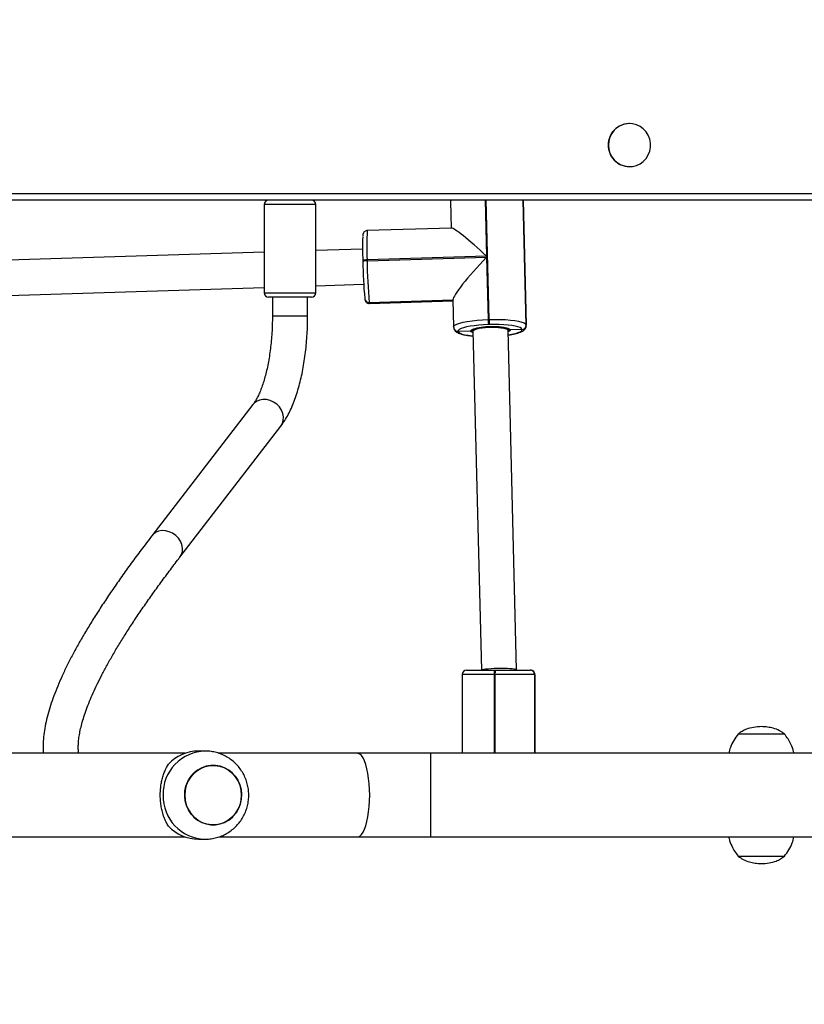
# Model space of a CAD drawing. Units: millimetres. Extents: x 3356 to 5508, y 2466 to 3947.
# Drawn here: x 4242 to 4277, y 3125 to 3169 of the extents above; entities that cross this region are included whole.
import ezdxf

# ---------------------------------------------------------------- set-up
doc = ezdxf.new("R2010")
doc.units = ezdxf.units.MM
doc.header["$LTSCALE"] = 200
doc.header["$PDSIZE"] = -1
doc.layers.add('strefa', color=6, linetype='Continuous')
doc.dimstyles.new('ISO-25', dxfattribs={"dimtxt": 2.5, "dimasz": 2.5, "dimexe": 1.25, "dimexo": 0.625, "dimtad": 1, "dimtxsty": 'Standard', "dimcen": 2.5, "dimadec": 0, "dimazin": 0, "dimtfac": 1, "dimtmove": 0, "dimatfit": 3, "dimfxl": 1, "dimarcsym": 0})

# ---------------------------------------------------------------- blocks, each defined once
blk = doc.blocks.new('1418')
at = {"color": 7, "linetype": 'Continuous', "lineweight": 25}
for p, q in [((4269.203, 3164.634), (4269.191, 3164.634)), ((4269.191, 3162.684), (4269.203, 3162.684)), ((4282.556, 3161.159), (4141.084, 3161.159)), ((4283.003, 3161.159), (4164.069, 3161.159)), ((4261.076, 3161.106), (4261.106, 3159.896)), ((4264.375, 3161.159), (4264.516, 3155.499)), ((4264.518, 3155.482), (4264.377, 3161.159)), ((4252.621, 3160.959), (4252.621, 3156.959)), ((4254.971, 3156.959), (4254.971, 3160.959)), ((4261.126, 3159.897), (4257.301, 3159.779)), ((4257.09, 3158.942), (4254.971, 3158.876)), ((4252.621, 3158.803), (4237.559, 3158.332)), ((4262.717, 3158.616), (4257.292, 3158.449)), ((4257.292, 3158.449), (4257.293, 3158.41)), ((4257.293, 3158.41), (4262.718, 3158.577)), ((4262.718, 3158.577), (4262.788, 3155.747)), ((4257.1, 3158.408), (4257.101, 3158.368)), ((4257.1, 3158.408), (4257.1, 3158.407)), ((4257.101, 3158.367), (4257.101, 3158.368)), ((4237.58, 3156.731), (4252.621, 3157.202)), ((4254.971, 3157.275), (4257.138, 3157.343)), ((4253.758, 3156.759), (4252.821, 3156.759)), ((4252.996, 3156.759), (4252.996, 3155.903)), ((4254.771, 3156.759), (4253.758, 3156.759)), ((4254.596, 3155.903), (4254.596, 3156.759)), ((4257.187, 3156.7), (4257.191, 3156.667)), ((4257.191, 3156.667), (4257.192, 3156.663)), ((4257.192, 3156.663), (4257.192, 3156.66)), ((4257.392, 3156.509), (4257.393, 3156.506)), ((4261.188, 3156.622), (4257.393, 3156.506)), ((4257.393, 3156.506), (4257.394, 3156.502)), ((4257.404, 3156.474), (4261.189, 3156.59)), ((4261.187, 3156.636), (4261.218, 3155.407)), ((4262.788, 3155.747), (4262.828, 3155.748)), ((4261.221, 3155.407), (4261.223, 3155.365)), ((4261.223, 3155.365), (4261.223, 3155.361)), ((4261.223, 3155.361), (4261.224, 3155.358)), ((4262.84, 3155.515), (4262.8, 3155.514)), ((4263.693, 3155.265), (4263.692, 3155.33)), ((4264.516, 3155.499), (4264.517, 3155.491)), ((4261.994, 3155.218), (4261.424, 3155.204)), ((4261.424, 3155.207), (4261.424, 3155.204)), ((4261.424, 3155.204), (4261.425, 3155.2)), ((4262.092, 3155.291), (4262.094, 3155.225)), ((4262.094, 3155.225), (4262.479, 3139.829)), ((4264.079, 3139.839), (4263.693, 3155.265)), ((4264.321, 3155.296), (4263.793, 3155.274)), ((4264.322, 3155.289), (4264.321, 3155.296)), ((4252.113, 3151.885), (4247.53, 3145.932)), ((4248.798, 3144.956), (4253.381, 3150.909)), ((4261.809, 3139.829), (4263.082, 3139.829)), ((4263.082, 3139.829), (4263.122, 3139.829)), ((4263.122, 3139.829), (4264.7, 3139.829)), ((4264.079, 3139.829), (4264.079, 3139.839)), ((4264.7, 3139.829), (4264.702, 3139.829)), ((4264.702, 3139.829), (4264.705, 3139.829)), ((4261.609, 3139.629), (4261.609, 3136.059)), ((4263.1, 3139.629), (4263.06, 3139.629)), ((4264.899, 3139.629), (4263.1, 3139.629)), ((4264.901, 3139.629), (4264.899, 3139.629)), ((4264.901, 3136.059), (4264.901, 3139.629)), ((4264.903, 3139.629), (4264.901, 3139.629)), ((4264.913, 3136.059), (4264.913, 3139.629)), ((4276.234, 3136.929), (4274.134, 3136.929)), ((4276.234, 3136.929), (4274.134, 3136.929)), ((4249.946, 3136.159), (4249.639, 3136.159)), ((4249.042, 3136.059), (4223.97, 3136.059)), ((4256.856, 3136.059), (4250.557, 3136.059)), ((4260.187, 3136.059), (4256.856, 3136.059)), ((4278.484, 3136.059), (4260.187, 3136.059)), ((4223.973, 3132.259), (4249.042, 3132.259)), ((4249.639, 3132.159), (4249.946, 3132.159)), ((4250.56, 3132.259), (4256.856, 3132.259)), ((4256.856, 3132.259), (4260.187, 3132.259)), ((4260.187, 3132.259), (4278.484, 3132.259)), ((4274.134, 3131.389), (4275.184, 3131.389)), ((4274.134, 3131.389), (4275.184, 3131.389)), ((4275.184, 3131.389), (4276.234, 3131.389)), ((4275.184, 3131.389), (4276.234, 3131.389))]:
    blk.add_line(p, q, dxfattribs=at)
at = {"color": 8, "linetype": 'Continuous', "lineweight": 25}
for p, q in [((4141.084, 3161.459), (4282.616, 3161.459)), ((4262.654, 3161.159), (4262.717, 3158.616)), ((4262.828, 3155.748), (4262.694, 3161.159)), ((4264.517, 3155.491), (4264.377, 3161.159)), ((4253.75, 3160.959), (4252.621, 3160.959)), ((4254.971, 3160.959), (4253.75, 3160.959)), ((4252.621, 3156.959), (4253.75, 3156.959)), ((4253.75, 3156.959), (4254.971, 3156.959)), ((4261.188, 3156.626), (4257.392, 3156.509)), ((4257.394, 3156.502), (4261.188, 3156.618)), ((4253.023, 3155.903), (4252.996, 3155.903)), ((4254.596, 3155.903), (4253.023, 3155.903)), ((4264.517, 3155.491), (4264.518, 3155.482)), ((4263.06, 3139.629), (4261.609, 3139.629)), ((4263.06, 3139.629), (4263.06, 3136.059)), ((4263.1, 3136.059), (4263.1, 3139.629)), ((4264.899, 3139.629), (4264.899, 3136.059)), ((4264.903, 3136.059), (4264.903, 3139.629)), ((4264.913, 3139.629), (4264.903, 3139.629)), ((4260.187, 3134.159), (4260.187, 3136.059)), ((4260.187, 3132.259), (4260.187, 3134.159))]:
    blk.add_line(p, q, dxfattribs=at)
at = {"color": 7, "linetype": 'Continuous', "lineweight": 25, "flags": 128}
for points in [[(4268.247, 3163.659), (4268.265, 3163.475), (4268.316, 3163.297), (4268.399, 3163.132), (4268.511, 3162.987), (4268.649, 3162.865), (4268.806, 3162.772), (4268.978, 3162.712), (4269.157, 3162.685), (4269.339, 3162.694), (4269.515, 3162.738), (4269.681, 3162.815), (4269.828, 3162.923), (4269.954, 3163.057), (4270.052, 3163.213), (4270.12, 3163.385), (4270.154, 3163.567), (4270.154, 3163.752), (4270.12, 3163.934), (4270.052, 3164.106), (4269.954, 3164.262), (4269.828, 3164.396), (4269.681, 3164.504), (4269.515, 3164.581), (4269.339, 3164.624), (4269.157, 3164.633), (4268.978, 3164.607), (4268.806, 3164.546), (4268.649, 3164.454), (4268.511, 3164.332), (4268.399, 3164.186), (4268.316, 3164.022), (4268.265, 3163.844), (4268.247, 3163.659)], [(4262.828, 3155.748), (4263.084, 3155.752), (4263.334, 3155.749), (4263.574, 3155.738), (4263.797, 3155.72), (4263.997, 3155.696), (4264.17, 3155.665), (4264.311, 3155.629), (4264.418, 3155.589), (4264.486, 3155.545), (4264.516, 3155.499)], [(4262.8, 3155.514), (4262.578, 3155.504), (4262.361, 3155.487), (4262.157, 3155.465), (4261.971, 3155.438), (4261.805, 3155.406), (4261.666, 3155.37), (4261.556, 3155.331), (4261.478, 3155.291), (4261.433, 3155.249), (4261.424, 3155.207)], [(4264.321, 3155.296), (4264.295, 3155.337), (4264.235, 3155.375), (4264.142, 3155.411), (4264.017, 3155.442), (4263.866, 3155.469), (4263.69, 3155.491), (4263.495, 3155.506), (4263.284, 3155.516), (4263.064, 3155.519), (4262.84, 3155.515)], [(4262.096, 3155.149), (4262.085, 3155.153), (4262.072, 3155.158)], [(4251.599, 3134.159), (4251.581, 3134.382), (4251.529, 3134.598), (4251.443, 3134.802), (4251.326, 3134.989), (4251.182, 3135.153), (4251.014, 3135.29), (4250.826, 3135.396), (4250.624, 3135.468), (4250.414, 3135.505), (4250.201, 3135.505), (4249.991, 3135.468), (4249.789, 3135.396), (4249.601, 3135.29), (4249.433, 3135.153), (4249.289, 3134.989), (4249.172, 3134.802), (4249.086, 3134.598), (4249.034, 3134.382), (4249.016, 3134.159), (4249.034, 3133.937), (4249.086, 3133.721), (4249.172, 3133.517), (4249.289, 3133.33), (4249.433, 3133.166), (4249.601, 3133.029), (4249.789, 3132.923), (4249.991, 3132.851), (4250.201, 3132.814), (4250.414, 3132.814), (4250.624, 3132.851), (4250.826, 3132.923), (4251.014, 3133.029), (4251.182, 3133.166), (4251.326, 3133.33), (4251.443, 3133.517), (4251.529, 3133.721), (4251.581, 3133.937), (4251.599, 3134.159)], [(4251.539, 3133.755), (4251.459, 3133.549), (4251.347, 3133.359), (4251.207, 3133.191), (4251.042, 3133.049), (4250.858, 3132.938), (4250.658, 3132.86), (4250.449, 3132.817), (4250.235, 3132.811), (4250.024, 3132.842), (4249.821, 3132.909), (4249.631, 3133.01), (4249.459, 3133.142), (4249.31, 3133.302), (4249.189, 3133.485), (4249.098, 3133.687), (4249.04, 3133.902), (4249.017, 3134.123), (4249.029, 3134.346), (4249.076, 3134.563), (4249.156, 3134.77), (4249.268, 3134.96), (4249.408, 3135.128), (4249.573, 3135.269), (4249.757, 3135.381), (4249.957, 3135.459), (4250.166, 3135.501), (4250.38, 3135.507), (4250.591, 3135.476), (4250.794, 3135.41), (4250.984, 3135.309), (4251.156, 3135.177), (4251.305, 3135.017), (4251.426, 3134.834), (4251.517, 3134.632), (4251.575, 3134.417), (4251.598, 3134.196), (4251.586, 3133.973), (4251.539, 3133.755)]]:
    blk.add_lwpolyline(points, dxfattribs=at)
at = {"color": 8, "linetype": 'Continuous', "lineweight": 25, "flags": 128}
for points in [[(4261.101, 3161.159), (4261.088, 3161.144), (4261.076, 3161.106)], [(4257.394, 3156.502), (4257.402, 3156.475), (4257.404, 3156.474)], [(4261.218, 3155.407), (4261.23, 3155.445), (4261.28, 3155.493), (4261.37, 3155.539), (4261.495, 3155.583), (4261.654, 3155.624), (4261.842, 3155.66), (4262.055, 3155.692), (4262.288, 3155.717), (4262.534, 3155.736), (4262.788, 3155.747)], [(4262.104, 3155.226), (4262.096, 3155.237), (4262.181, 3155.295), (4262.374, 3155.345), (4262.647, 3155.38), (4262.956, 3155.394), (4263.257, 3155.385), (4263.502, 3155.356), (4263.654, 3155.309), (4263.683, 3155.264)], [(4261.425, 3155.2), (4261.451, 3155.159), (4261.511, 3155.121), (4261.604, 3155.085), (4261.728, 3155.054), (4261.88, 3155.027), (4262.056, 3155.006), (4262.1, 3155.001)], [(4261.994, 3155.218), (4262.008, 3155.253), (4262.06, 3155.287), (4262.074, 3155.294)], [(4262.072, 3155.158), (4262.02, 3155.184), (4261.994, 3155.218)], [(4263.793, 3155.274), (4263.781, 3155.239), (4263.73, 3155.204), (4263.695, 3155.189)], [(4263.699, 3155.046), (4263.775, 3155.058), (4263.941, 3155.09), (4264.08, 3155.126), (4264.19, 3155.165), (4264.268, 3155.206), (4264.313, 3155.247), (4264.322, 3155.289)], [(4253.381, 3150.909), (4253.453, 3151.032), (4253.493, 3151.174), (4253.499, 3151.327), (4253.469, 3151.483), (4253.406, 3151.635), (4253.312, 3151.775), (4253.191, 3151.899), (4253.05, 3151.998), (4252.894, 3152.07), (4252.732, 3152.11), (4252.57, 3152.116), (4252.417, 3152.089), (4252.279, 3152.03), (4252.163, 3151.941), (4252.113, 3151.885)], [(4248.798, 3144.956), (4248.87, 3145.079), (4248.91, 3145.221), (4248.916, 3145.374), (4248.886, 3145.53), (4248.823, 3145.682), (4248.729, 3145.822), (4248.608, 3145.945), (4248.467, 3146.045), (4248.311, 3146.116), (4248.149, 3146.156), (4247.987, 3146.163), (4247.834, 3146.136), (4247.696, 3146.077), (4247.58, 3145.988), (4247.53, 3145.932)], [(4257.411, 3134.159), (4257.406, 3134.418), (4257.391, 3134.672), (4257.365, 3134.916), (4257.331, 3135.147), (4257.287, 3135.358), (4257.235, 3135.548), (4257.176, 3135.712), (4257.112, 3135.846), (4257.042, 3135.95), (4256.969, 3136.02), (4256.894, 3136.055), (4256.856, 3136.059)], [(4256.856, 3132.259), (4256.894, 3132.264), (4256.969, 3132.299), (4257.042, 3132.369), (4257.112, 3132.472), (4257.176, 3132.607), (4257.235, 3132.771), (4257.287, 3132.96), (4257.331, 3133.172), (4257.365, 3133.402), (4257.391, 3133.647), (4257.406, 3133.901), (4257.411, 3134.159)]]:
    blk.add_lwpolyline(points, dxfattribs=at)
at = {"color": 7, "linetype": 'Continuous', "lineweight": 25}
for centre, radius, start, end in [((4269.2, 3163.669), 0.965, 90.5609, 180.6003), ((4269.199, 3163.648), 0.964, 179.3482, 269.4906), ((4252.821, 3160.959), 0.2, 90, 180), ((4254.771, 3160.959), 0.2, 0, 90), ((4272.404, 3159.004), 15.316, 178.1274, 182.2359), ((4276.943, 3158.563), 19.843, 180.5658, 185.389), ((4279.85, 3158.63), 22.558, 180.5587, 185.3948), ((4252.821, 3156.959), 0.2, 180, 270), ((4254.771, 3156.959), 0.2, 270, 0), ((4257.385, 3156.703), 0.197, 191.5041, 272.2609), ((4265.578, 3155.775), 2.79, 180.5851, 185.3834), ((4265.618, 3155.777), 2.79, 180.5853, 185.3834), ((4261.417, 3155.401), 0.197, 191.5344, 272.2307), ((4262.973, 3152.178), 3.243, 77.0835, 106.0876), ((4264.316, 3155.496), 0.2, 271.3458, 0.8736), ((4264.318, 3155.488), 0.2, 271.3406, 0.8788), ((4261.809, 3139.629), 0.2, 90, 180), ((4263.531, 3139.679), 0.474, 161.475, 185.9805), ((4263.571, 3139.679), 0.474, 161.475, 185.9805), ((4264.699, 3139.63), 0.199, 359.8387, 89.8144), ((4264.702, 3139.63), 0.199, 359.8387, 89.8144), ((4264.704, 3139.63), 0.199, 359.8249, 89.8282), ((4264.713, 3139.629), 0.2, 0, 90), ((4249.646, 3134.288), 1.872, 90.2262, 136.9414), ((4249.646, 3134.031), 1.872, 223.0583, 269.7742)]:
    blk.add_arc(centre, radius, start, end, dxfattribs=at)
at = {"color": 8, "linetype": 'Continuous', "lineweight": 25}
for centre, radius, start, end in [((4267.463, 3159.045), 10.188, 175.8654, 183.3499), ((4257.253, 3158.166), 0.286, 82.0402, 122.3783), ((4257.254, 3158.127), 0.286, 82.0245, 122.3973), ((4257.384, 3156.706), 0.197, 191.4986, 272.2665), ((4257.386, 3156.699), 0.197, 191.5245, 272.2406), ((4261.416, 3155.405), 0.197, 191.4162, 272.2325), ((4261.417, 3155.397), 0.197, 191.5857, 272.2467), ((4263.653, 3155.172), 0.172, 36.0261, 75.0522), ((4249.99, 3134.203), 1.957, 91.2436, 181.2788), ((4249.99, 3134.116), 1.957, 178.7255, 268.4724)]:
    blk.add_arc(centre, radius, start, end, dxfattribs=at)
at = {"color": 7, "linetype": 'Continuous', "lineweight": 25}
for centre, major_axis, ratio, start_param, end_param in [((4262.776, 3158.317), (1.665, -1.575), 0.077642, 1.679528, 3.064557), ((4262.777, 3158.277), (1.579, 1.67), 0.108525, 1.493761, 3.032861), ((4263.279, 3139.829), (0.8, 0.01), 0.093699, 1.43828, 3.009076), ((4263.279, 3139.829), (0.8, 0.01), 0.093699, 0.00117, 1.43828)]:
    blk.add_ellipse(centre, major_axis=major_axis, ratio=ratio, start_param=start_param, end_param=end_param, dxfattribs=at)
for points, knots in [([(4261.083, 3161.159), (4261.081, 3161.155), (4261.075, 3161.139), (4261.078, 3161.12), (4261.08, 3161.106)], [0, 0, 0, 0, 0.257115, 1, 1, 1, 1]), ([(4257.303, 3159.777), (4257.296, 3159.777), (4257.265, 3159.78), (4257.215, 3159.76), (4257.166, 3159.725), (4257.136, 3159.687), (4257.119, 3159.653), (4257.11, 3159.624), (4257.104, 3159.597), (4257.1, 3159.567), (4257.098, 3159.539), (4257.097, 3159.522)], [0, 0, 0, 0, 0.034073, 0.153715, 0.250446, 0.33492, 0.410917, 0.488239, 0.599599, 0.768542, 1, 1, 1, 1]), ([(4257.192, 3156.66), (4257.195, 3156.648), (4257.199, 3156.63), (4257.213, 3156.591), (4257.24, 3156.546), (4257.284, 3156.505), (4257.342, 3156.477), (4257.384, 3156.477), (4257.403, 3156.477)], [0, 0, 0, 0, 0.267546, 0.432624, 0.557753, 0.707249, 0.873898, 1, 1, 1, 1]), ([(4252.996, 3155.903), (4252.996, 3155.837), (4252.995, 3155.647), (4252.985, 3155.332), (4252.963, 3154.962), (4252.929, 3154.599), (4252.886, 3154.247), (4252.833, 3153.908), (4252.771, 3153.585), (4252.7, 3153.28), (4252.622, 3152.997), (4252.539, 3152.737), (4252.451, 3152.504), (4252.361, 3152.299), (4252.27, 3152.124), (4252.186, 3151.985), (4252.136, 3151.916), (4252.113, 3151.885)], [0, 0, 0, 0, 0.0377, 0.109655, 0.181562, 0.253345, 0.324936, 0.396264, 0.467248, 0.537795, 0.607797, 0.677132, 0.745659, 0.813229, 0.879698, 0.944939, 1, 1, 1, 1]), ([(4253.381, 3150.909), (4253.412, 3150.95), (4253.502, 3151.071), (4253.639, 3151.29), (4253.789, 3151.573), (4253.926, 3151.88), (4254.049, 3152.206), (4254.16, 3152.55), (4254.257, 3152.909), (4254.342, 3153.282), (4254.415, 3153.667), (4254.476, 3154.063), (4254.525, 3154.467), (4254.561, 3154.878), (4254.585, 3155.294), (4254.595, 3155.637), (4254.596, 3155.84), (4254.596, 3155.903)], [0, 0, 0, 0, 0.038686, 0.112045, 0.186046, 0.259985, 0.333256, 0.405756, 0.477539, 0.548718, 0.619409, 0.689713, 0.75972, 0.829507, 0.89914, 0.968675, 1, 1, 1, 1]), ([(4261.224, 3155.358), (4261.232, 3155.33), (4261.249, 3155.276), (4261.299, 3155.216), (4261.359, 3155.168), (4261.44, 3155.125), (4261.546, 3155.087), (4261.686, 3155.052), (4261.849, 3155.024), (4261.99, 3155.006), (4262.078, 3154.999), (4262.1, 3154.997)], [0, 0, 0, 0, 0.081536, 0.160742, 0.24896, 0.359535, 0.510341, 0.654959, 0.806875, 0.953057, 1, 1, 1, 1]), ([(4262.08, 3155.284), (4262.08, 3155.284), (4262.08, 3155.283), (4262.092, 3155.293), (4262.109, 3155.299), (4262.111, 3155.3)], [0, 0, 0, 0, 0.3277121, 0.9179738, 1, 1, 1, 1]), ([(4263.662, 3155.342), (4263.668, 3155.34), (4263.69, 3155.333), (4263.705, 3155.323), (4263.705, 3155.324), (4263.704, 3155.325)], [0, 0, 0, 0, 0.18615, 0.74413, 1, 1, 1, 1]), ([(4263.699, 3155.042), (4263.753, 3155.05), (4263.868, 3155.067), (4264.024, 3155.1), (4264.168, 3155.14), (4264.29, 3155.186), (4264.38, 3155.235), (4264.448, 3155.293), (4264.493, 3155.359), (4264.519, 3155.426), (4264.516, 3155.469), (4264.515, 3155.483)], [0, 0, 0, 0, 0.123462, 0.265953, 0.411259, 0.562339, 0.707737, 0.799707, 0.882687, 0.961551, 1, 1, 1, 1]), ([(4263.793, 3155.274), (4263.781, 3155.274), (4263.759, 3155.276), (4263.729, 3155.292), (4263.71, 3155.309), (4263.704, 3155.322), (4263.703, 3155.325)], [0, 0, 0, 0, 0.304196, 0.609047, 0.913816, 1, 1, 1, 1]), ([(4263.704, 3155.324), (4263.707, 3155.318), (4263.715, 3155.303), (4263.739, 3155.285), (4263.766, 3155.274), (4263.785, 3155.274), (4263.793, 3155.274)], [0, 0, 0, 0, 0.181175, 0.488345, 0.795711, 1, 1, 1, 1]), ([(4262.087, 3155.288), (4262.087, 3155.287), (4262.086, 3155.276), (4262.072, 3155.256), (4262.048, 3155.233), (4262.02, 3155.22), (4262.002, 3155.219), (4261.994, 3155.218)], [0, 0, 0, 0, 0.016469, 0.285157, 0.553844, 0.822808, 1, 1, 1, 1]), ([(4261.994, 3155.218), (4262.006, 3155.219), (4262.028, 3155.222), (4262.057, 3155.24), (4262.078, 3155.262), (4262.084, 3155.28), (4262.086, 3155.287)], [0, 0, 0, 0, 0.271014, 0.542269, 0.813324, 1, 1, 1, 1]), ([(4247.53, 3145.932), (4247.446, 3145.822), (4247.2, 3145.502), (4246.811, 3144.982), (4246.369, 3144.376), (4245.951, 3143.785), (4245.556, 3143.209), (4245.184, 3142.646), (4244.836, 3142.098), (4244.511, 3141.564), (4244.21, 3141.044), (4243.933, 3140.539), (4243.681, 3140.048), (4243.453, 3139.571), (4243.251, 3139.108), (4243.073, 3138.658), (4242.921, 3138.222), (4242.797, 3137.799), (4242.699, 3137.389), (4242.631, 3136.993), (4242.593, 3136.612), (4242.583, 3136.301), (4242.598, 3136.121), (4242.603, 3136.059)], [0, 0, 0, 0, 0.025661, 0.074785, 0.123945, 0.173162, 0.222445, 0.2718, 0.321239, 0.370775, 0.420422, 0.470193, 0.520107, 0.570181, 0.620432, 0.67087, 0.721495, 0.772284, 0.823168, 0.873944, 0.924319, 0.973894, 1, 1, 1, 1]), ([(4244.209, 3136.059), (4244.205, 3136.087), (4244.191, 3136.173), (4244.186, 3136.347), (4244.196, 3136.576), (4244.225, 3136.828), (4244.275, 3137.101), (4244.347, 3137.397), (4244.44, 3137.714), (4244.556, 3138.054), (4244.696, 3138.414), (4244.859, 3138.796), (4245.047, 3139.198), (4245.259, 3139.621), (4245.495, 3140.062), (4245.756, 3140.523), (4246.041, 3141.003), (4246.35, 3141.501), (4246.684, 3142.017), (4247.042, 3142.55), (4247.424, 3143.099), (4247.83, 3143.666), (4248.252, 3144.238), (4248.58, 3144.672), (4248.762, 3144.91), (4248.798, 3144.956)], [0, 0, 0, 0, 0.022239, 0.069436, 0.115357, 0.160677, 0.205771, 0.250838, 0.295977, 0.341264, 0.386736, 0.432404, 0.478267, 0.524313, 0.570528, 0.616898, 0.663404, 0.710034, 0.756772, 0.803605, 0.850524, 0.897517, 0.944575, 0.989258, 1, 1, 1, 1]), ([(4275.184, 3137.269), (4275.064, 3137.261), (4274.838, 3137.246), (4274.543, 3137.168), (4274.309, 3137.064), (4274.192, 3136.973), (4274.134, 3136.929)], [0, 0, 0, 0, 0.3210322, 0.605059, 0.8082365, 1, 1, 1, 1]), ([(4276.234, 3136.929), (4276.16, 3136.985), (4276.006, 3137.1), (4275.74, 3137.194), (4275.463, 3137.252), (4275.28, 3137.264), (4275.184, 3137.269)], [0, 0, 0, 0, 0.245598, 0.512385, 0.744243, 1, 1, 1, 1]), ([(4274.134, 3136.929), (4274.064, 3136.837), (4273.922, 3136.651), (4273.782, 3136.353), (4273.728, 3136.149), (4273.704, 3136.059)], [0, 0, 0, 0, 0.355785, 0.714716, 1, 1, 1, 1]), ([(4276.661, 3136.059), (4276.657, 3136.083), (4276.634, 3136.225), (4276.545, 3136.445), (4276.405, 3136.713), (4276.291, 3136.857), (4276.234, 3136.929)], [0, 0, 0, 0, 0.073802, 0.439514, 0.720019, 1, 1, 1, 1]), ([(4249.938, 3132.163), (4249.991, 3132.163), (4250.127, 3132.162), (4250.345, 3132.196), (4250.584, 3132.26), (4250.814, 3132.356), (4251.029, 3132.479), (4251.228, 3132.629), (4251.407, 3132.802), (4251.563, 3132.997), (4251.693, 3133.21), (4251.797, 3133.438), (4251.872, 3133.678), (4251.916, 3133.925), (4251.93, 3134.178), (4251.912, 3134.43), (4251.862, 3134.678), (4251.782, 3134.919), (4251.672, 3135.148), (4251.534, 3135.361), (4251.371, 3135.555), (4251.185, 3135.726), (4250.978, 3135.872), (4250.756, 3135.99), (4250.52, 3136.079), (4250.276, 3136.135), (4250.084, 3136.161), (4249.974, 3136.157), (4249.948, 3136.156)], [0, 0, 0, 0, 0.025644, 0.065413, 0.10513, 0.144793, 0.184449, 0.224112, 0.26381, 0.303564, 0.343393, 0.383315, 0.423334, 0.463458, 0.503682, 0.543997, 0.584384, 0.624823, 0.665287, 0.705757, 0.746197, 0.786592, 0.826911, 0.867151, 0.907287, 0.947319, 0.987253, 1, 1, 1, 1]), ([(4248.279, 3132.753), (4248.244, 3132.812), (4248.175, 3132.93), (4248.081, 3133.148), (4248.006, 3133.382), (4247.951, 3133.627), (4247.918, 3133.871), (4247.905, 3134.128), (4247.912, 3134.376), (4247.939, 3134.612), (4247.981, 3134.833), (4248.038, 3135.042), (4248.133, 3135.306), (4248.22, 3135.461), (4248.279, 3135.566)], [0, 0, 0, 0, 0.087994, 0.176567, 0.267249, 0.340798, 0.41635, 0.489982, 0.566183, 0.633704, 0.702951, 0.775535, 0.84957, 1, 1, 1, 1]), ([(4273.708, 3132.259), (4273.712, 3132.236), (4273.735, 3132.094), (4273.824, 3131.874), (4273.964, 3131.605), (4274.078, 3131.461), (4274.134, 3131.389)], [0, 0, 0, 0, 0.073802, 0.439514, 0.720019, 1, 1, 1, 1]), ([(4276.234, 3131.389), (4276.305, 3131.482), (4276.447, 3131.667), (4276.587, 3131.966), (4276.641, 3132.169), (4276.665, 3132.259)], [0, 0, 0, 0, 0.355788, 0.714718, 1, 1, 1, 1]), ([(4274.134, 3131.389), (4274.209, 3131.334), (4274.363, 3131.219), (4274.629, 3131.124), (4274.906, 3131.066), (4275.089, 3131.055), (4275.184, 3131.049)], [0, 0, 0, 0, 0.245608, 0.512366, 0.744275, 1, 1, 1, 1]), ([(4275.184, 3131.049), (4275.305, 3131.057), (4275.531, 3131.073), (4275.826, 3131.151), (4276.06, 3131.255), (4276.177, 3131.345), (4276.234, 3131.389)], [0, 0, 0, 0, 0.321063, 0.605078, 0.808211, 1, 1, 1, 1])]:
    blk.add_open_spline(points, degree=3, knots=knots, dxfattribs=at)
blk = doc.blocks.new('*D4')
at = {"layer": 'Defpoints', "color": 0}
for p in [(4320.31, 3762.154), (3467.841, 2580.165), (4838.454, 2580.165)]:
    blk.add_point(p, dxfattribs=at)
at = {"layer": 'strefa', "color": 0, "lineweight": -2}
for p, q in [((4300.31, 3762.154), (3447.841, 3762.154)), ((3467.841, 3691.034), (3467.841, 2651.285)), ((4818.454, 2580.165), (3447.841, 2580.165))]:
    blk.add_line(p, q, dxfattribs=at)
at = {"layer": 'strefa', "color": 0}
for points in [[(3479.695, 3691.034), (3455.988, 3691.034), (3467.841, 3762.154)], [(3455.988, 2651.285), (3479.695, 2651.285), (3467.841, 2580.165)]]:
    blk.add_solid(points, dxfattribs=at)
at = {"layer": 'strefa', "color": 0, "insert": (3402.361, 3171.159), "char_height": 70, "attachment_point": 5, "rotation": 90}
blk.add_mtext('1182', dxfattribs=at)
blk = doc.blocks.new('*D6')
at = {"layer": 'Defpoints', "color": 0}
for p in [(4343.284, 3562.154), (3697.979, 2780.165), (4815.484, 2780.165)]:
    blk.add_point(p, dxfattribs=at)
at = {"layer": 'strefa', "color": 0, "lineweight": -2}
for p, q in [((4323.284, 3562.154), (3677.979, 3562.154)), ((3697.979, 3491.034), (3697.979, 2851.285)), ((4795.484, 2780.165), (3677.979, 2780.165))]:
    blk.add_line(p, q, dxfattribs=at)
at = {"layer": 'strefa', "color": 0}
for points in [[(3709.832, 3491.034), (3686.126, 3491.034), (3697.979, 3562.154)], [(3686.126, 2851.285), (3709.832, 2851.285), (3697.979, 2780.165)]]:
    blk.add_solid(points, dxfattribs=at)
at = {"layer": 'strefa', "color": 0, "insert": (3632.499, 3171.159), "char_height": 70, "attachment_point": 5, "rotation": 90}
blk.add_mtext('782', dxfattribs=at)

msp = doc.modelspace()

# ---------------------------------------------------------------- block references
msp.add_blockref('1418', (0, 0))

# ---------------------------------------------------------------- dimensions: what is measured, and where the dimension line sits
at = {"layer": 'strefa', "color": 0}
for base, p1, p2, picture, middle in [((3467.841, 2580.165), (4320.31, 3762.154), (4838.454, 2580.165), '*D4', (3402.361, 3171.159)), ((3697.979, 2780.165), (4343.284, 3562.154), (4815.484, 2780.165), '*D6', (3632.499, 3171.159))]:
    dim = msp.add_linear_dim(base=base, p1=p1, p2=p2, angle=90, dimstyle='ISO-25', override={"dimtxt": 70, "dimasz": 71.12, "dimexe": 20, "dimexo": 20, "dimgap": 30.48, "dimdec": 0, "dimlfac": 1, "dimzin": 1, "dimadec": 2, "dimtzin": 1}, dxfattribs=at)
    dim.commit()
    dim.dimension.update_dxf_attribs({"geometry": picture, "text_midpoint": middle})

doc.saveas('drawing.dxf')
